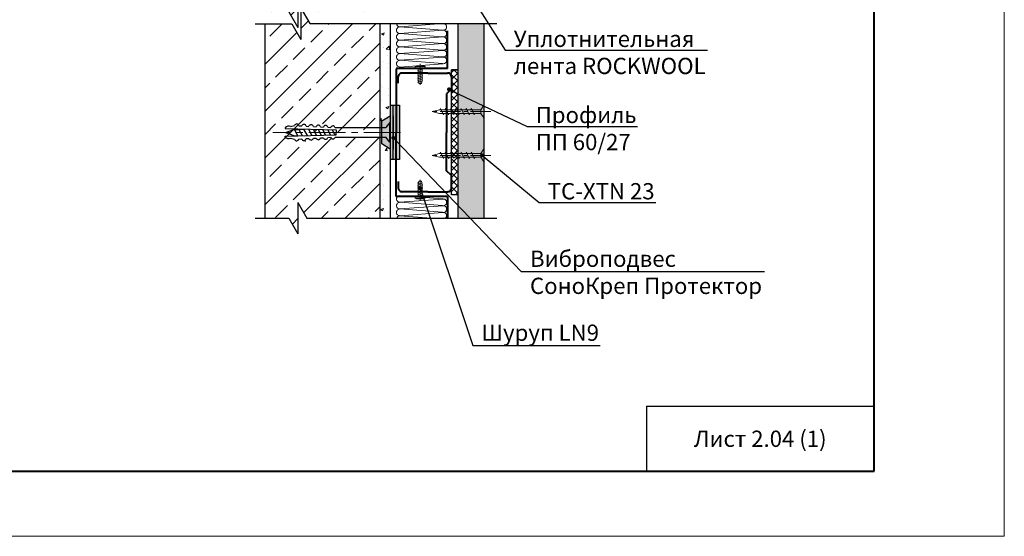
# Model space of a CAD drawing. Units: millimetres. Extents: x 896656 to 3207826, y -3443109 to -1531873.
# Drawn here: x 2295633 to 2310762, y -2744902 to -2736959 of the extents above; entities that cross this region are included whole.
import ezdxf
from ezdxf import colors
from ezdxf.entities.mleader import LeaderData, LeaderLine
from ezdxf.math import Vec2, Vec3

# ---------------------------------------------------------------- set-up
doc = ezdxf.new("R2010")
doc.units = ezdxf.units.MM
doc.linetypes.add('CENTER2', pattern=[28.575, 19.05, -3.175, 3.175, -3.175])
for name, color, linetype, lineweight in [('1', 250, 'Continuous', 40), ('8 текст', 7, 'Continuous', 25), ('Крепежные элементы', 7, 'Continuous', 9), ('Общие основные', 7, 'Continuous', 40), ('Общие тонкие', 7, 'Continuous', 15), ('Осевые', 7, 'CENTER2', 9), ('Профили', 154, 'Continuous', 40), ('Текст', 7, 'Continuous', 25), ('Текст (выноски)', 7, 'Continuous', 25), ('Тонкие', 253, 'Continuous', 9), ('Тонкие (для узлов)', 250, 'Continuous', 15), ('Штриховка', 7, 'Continuous', 9)]:
    doc.layers.add(name, color=color, linetype=linetype, lineweight=lineweight)
doc.layers.add('Rockwool ПРО 50', color=7, linetype='Continuous', true_color=0xd6d65c)
doc.styles.add('GOST 2.304', font='txt', dxfattribs={"height": 250})
pattern_1 = [(45, (606608.17, -1415949.34), (-359.21024, 359.21024), []), (45, (606967.4, -1415949.34), (-359.21024, 359.21024), [254, -127])]

# ---------------------------------------------------------------- blocks, each defined once
blk = doc.blocks.new('дюбель гвоздь 2')
at = {"layer": '8 текст'}
for p, q in [((6471.23, 1958.19), (6471.23, 1957.76)), ((6471.23, 1957.76), (6497.7, 1957.09)), ((6471.45, 1955.78), (6475.15, 1957.09)), ((6474.01, 1958.83), (6476.06, 1959.33)), ((6475.15, 1957.09), (6480.87, 1957.52)), ((6476.04, 1957.15), (6477.64, 1954.17)), ((6478.35, 1959.21), (6479.82, 1959.13)), ((6478.38, 1957.33), (6480.12, 1954.08)), ((6480.76, 1957.51), (6482.59, 1954.08)), ((6482.11, 1959.01), (6483.58, 1958.93)), ((6483.32, 1957.45), (6485.1, 1954.15)), ((6485.79, 1957.39), (6487.5, 1954.21)), ((6485.87, 1958.81), (6487.34, 1958.74)), ((6488.3, 1957.33), (6489.94, 1954.27)), ((6489.64, 1958.62), (6491.11, 1958.54)), ((6490.64, 1957.27), (6492.22, 1954.32)), ((6493.21, 1957.21), (6494.72, 1954.39)), ((6493.4, 1958.42), (6494.87, 1958.35)), ((6495.67, 1957.15), (6497.12, 1954.45)), ((6497.11, 1958.41), (6523.63, 1958.41)), ((6497.7, 1957.09), (6497.72, 1955.92)), ((6525.61, 1960.88), (6523.63, 1958.41)), ((6525.61, 1950.73), (6525.61, 1960.88)), ((6471.23, 1953.8), (6497.72, 1954.46)), ((6471.23, 1953.37), (6471.23, 1953.8)), ((6471.36, 1955.78), (6475.74, 1954.24)), ((6473.99, 1952.72), (6476.06, 1952.22)), ((6475.74, 1954.24), (6481.03, 1954.04)), ((6478.35, 1952.34), (6479.82, 1952.42)), ((6482.11, 1952.54), (6483.58, 1952.62)), ((6485.88, 1952.74), (6487.34, 1952.82)), ((6489.64, 1952.94), (6491.11, 1953.01)), ((6493.4, 1953.13), (6494.87, 1953.21)), ((6497.16, 1953.33), (6523.52, 1953.33)), ((6497.72, 1954.46), (6497.72, 1955.93)), ((6525.61, 1950.73), (6523.52, 1953.33))]:
    blk.add_line(p, q, dxfattribs=at)
for centre, radius, start, end in [((6473.06, 1956.61), 2.41, 66.7205, 139.0726), ((6477.19, 1958.96), 1.19, 11.9591, 162.0867), ((6480.95, 1958.76), 1.19, 11.9591, 162.0867), ((6484.71, 1958.57), 1.19, 11.9591, 162.0867), ((6488.47, 1958.37), 1.19, 11.9591, 162.0867), ((6492.24, 1958.18), 1.19, 11.9591, 162.0867), ((6496, 1957.98), 1.19, 21.0416, 162.0867), ((6473.06, 1954.95), 2.41, 220.9274, 292.8177), ((6477.19, 1952.59), 1.19, 197.9362, 348.0638), ((6480.95, 1952.79), 1.19, 197.9362, 348.0638), ((6484.71, 1952.98), 1.19, 197.9362, 348.0638), ((6488.48, 1953.18), 1.19, 197.9362, 348.0638), ((6492.24, 1953.38), 1.19, 197.9362, 348.0638), ((6496, 1953.58), 1.19, 197.9362, 348.0638)]:
    blk.add_arc(centre, radius, start, end, dxfattribs=at)
at = {"layer": 'Тонкие', "linetype": 'CENTER2'}
blk.add_line((6531.2, 1955.8), (6464.77, 1955.8), dxfattribs=at)
blk = doc.blocks.new('_Dot')
at = {"color": 0, "linetype": 'ByBlock', "lineweight": -2}
blk.add_line((-0.5, 0), (-1, 0), dxfattribs=at)
at = {"color": 0, "linetype": 'ByBlock', "const_width": 0.5}
blk.add_lwpolyline([(-0.25, 0, 1), (0.25, 0, 1)], format="xyb", close=True, dxfattribs=at)
blk = doc.blocks.new('35х25')
for p, q in [((6301.34, 1927.47), (6301.34, 1934.67)), ((6301.34, 1934.67), (6303.01, 1932.07)), ((6301.34, 1927.47), (6303.01, 1930.07)), ((6303.01, 1932.07), (6303.01, 1930.07)), ((6303.01, 1932.07), (6326.39, 1932.07)), ((6303.01, 1930.07), (6326.39, 1930.07)), ((6306.44, 1929.93), (6306.73, 1929.32)), ((6306.73, 1929.32), (6308.33, 1932.82)), ((6308.33, 1932.82), (6308.62, 1932.2)), ((6309.34, 1929.93), (6309.62, 1929.32)), ((6309.62, 1929.32), (6311.23, 1932.82)), ((6311.23, 1932.82), (6311.51, 1932.2)), ((6312.23, 1929.93), (6312.52, 1929.32)), ((6312.52, 1929.32), (6314.12, 1932.82)), ((6314.12, 1932.82), (6314.41, 1932.2)), ((6315.13, 1929.94), (6315.42, 1929.33)), ((6315.41, 1929.32), (6317.02, 1932.83)), ((6317.02, 1932.83), (6317.31, 1932.21)), ((6318.03, 1929.94), (6318.31, 1929.33)), ((6318.31, 1929.32), (6319.92, 1932.83)), ((6319.92, 1932.83), (6320.2, 1932.21)), ((6320.93, 1929.94), (6321.21, 1929.33)), ((6321.21, 1929.32), (6322.82, 1932.83)), ((6322.82, 1932.83), (6323.1, 1932.21)), ((6323.83, 1929.95), (6324.11, 1929.34)), ((6324.11, 1929.33), (6325.72, 1932.84)), ((6325.72, 1932.84), (6326, 1932.22)), ((6326.39, 1932.07), (6330.45, 1931.07)), ((6326.39, 1930.07), (6330.45, 1931.07))]:
    blk.add_line(p, q)
at = {"layer": 'Осевые', "ltscale": 0.6}
blk.add_line((6297.39, 1931.07), (6330.72, 1931.07), dxfattribs=at)
blk = doc.blocks.new('мш')
at = {"lineweight": 13, "ltscale": 0.5}
for p, q in [((21502.52, 24546), (21502.37, 24545.86)), ((21502.37, 24545.86), (21504.05, 24545.36)), ((21502.55, 24546.53), (21502.4, 24546.39)), ((21502.4, 24546.39), (21504.05, 24545.92)), ((21502.54, 24545.41), (21502.4, 24545.28)), ((21502.4, 24545.28), (21504.05, 24544.81)), ((21502.54, 24544.86), (21502.4, 24544.73)), ((21502.4, 24544.73), (21504.05, 24544.26)), ((21502.59, 24547.05), (21502.44, 24546.92)), ((21502.44, 24546.92), (21504.05, 24546.47)), ((21502.6, 24546.29), (21502.8, 24547.38)), ((21502.6, 24546.29), (21502.6, 24542.33)), ((21502.8, 24547.38), (21503.68, 24547.38)), ((21503.88, 24546.29), (21503.68, 24547.38)), ((21503.88, 24546.29), (21503.88, 24542.33)), ((21504.05, 24546.47), (21503.89, 24546.35)), ((21504.05, 24545.92), (21503.89, 24545.8)), ((21504.05, 24545.36), (21503.89, 24545.23)), ((21504.05, 24544.81), (21503.89, 24544.68)), ((21504.94, 24542.33), (21501.54, 24542.33)), ((21501.54, 24542.33), (21501.54, 24541.76)), ((21504.94, 24541.76), (21501.54, 24541.76)), ((21504.48, 24541.76), (21502, 24541.76)), ((21504.48, 24541.44), (21502, 24541.44)), ((21502.54, 24544.31), (21502.4, 24544.18)), ((21502.4, 24544.18), (21504.05, 24543.71)), ((21502.54, 24543.76), (21502.4, 24543.63)), ((21502.4, 24543.63), (21504.05, 24543.16)), ((21502.54, 24543.21), (21502.4, 24543.08)), ((21502.4, 24543.08), (21504.05, 24542.61)), ((21502.54, 24542.66), (21502.4, 24542.53)), ((21502.4, 24542.53), (21503.24, 24542.33)), ((21504.05, 24544.26), (21503.89, 24544.13)), ((21504.05, 24543.71), (21503.89, 24543.58)), ((21504.05, 24543.16), (21503.89, 24543.03)), ((21504.05, 24542.61), (21503.89, 24542.48)), ((21504.94, 24542.33), (21504.94, 24541.76))]:
    blk.add_line(p, q, dxfattribs=at)
for centre, start, end in [((21502.58, 24542.79), 224.5618, 246.7912), ((21503.9, 24542.79), 293.2088, 315.4382)]:
    blk.add_arc(centre, 1.47, start, end, dxfattribs=at)
at = {"layer": 'Тонкие', "linetype": 'CENTER2'}
blk.add_line((21503.24, 24540.78), (21503.24, 24547.88), dxfattribs=at)
blk = doc.blocks.new('пп 60-27')
at = {"layer": '1', "color": 166, "lineweight": 40, "ltscale": 0.5, "true_color": 0x0d1073}
for p, q in [((95468.1, -121369.1), (95468.1, -121110.2)), ((95569.3, -121068.3), (95508, -121068.3)), ((96566.9, -121068.3), (96628.2, -121068.3)), ((96668.1, -121369.1), (96668.1, -121110.2)), ((95468.1, -121369.1), (95468.1, -121567.5)), ((96668.1, -121369.1), (96668.1, -121567.5)), ((95508.4, -121608.3), (95630.1, -121608.3)), ((95630.1, -121608.3), (95679.9, -121558.5)), ((95679.9, -121558.5), (96068.1, -121558.5)), ((96456.3, -121558.5), (96068.1, -121558.5)), ((96506.1, -121608.3), (96456.3, -121558.5)), ((96627.8, -121608.3), (96506.1, -121608.3))]:
    blk.add_line(p, q, dxfattribs=at)
for centre, start, end in [((95508.4, -121108.7), 90.00009, 182.12248), ((96627.8, -121108.7), 357.87752, 89.99991), ((95508.4, -121567.9), 177.87752, 269.99991), ((96627.8, -121567.9), 270.00009, 2.12248)]:
    blk.add_arc(centre, 40.4, start, end, dxfattribs=at)

msp = doc.modelspace()

# ---------------------------------------------------------------- hatches: boundary and pattern name
at = {"lineweight": 25}
h = msp.add_hatch(color=7, dxfattribs=at)
h.paths.add_polyline_path([(2301325.21, -2739107.35), (2301325.21, -2738274.92), (2301469.3, -2738274.94), (2301469.3, -2739107.37)])
h.paths.add_polyline_path([(2301197.14, -2738867.22), (2301197.14, -2738515.06), (2301325.21, -2738435.04), (2301325.21, -2738947.28)])
at = {"layer": 'Штриховка'}
h = msp.add_hatch(dxfattribs=at)
h.set_pattern_fill('ANSI33', scale=80)
h.set_pattern_definition(pattern_1)
edge = h.paths.add_edge_path()
edge.add_line((2300466.66, -2734152.53), (2300423.28, -2734154.79))
edge.add_arc((2300388.93, -2734147.51), 35.11, 197.913281, 348.040871, ccw=False)
edge.add_line((2300355.52, -2734158.31), (2300312.14, -2734160.57))
edge.add_arc((2300277.79, -2734153.29), 35.11, 197.913281, 348.040871, ccw=False)
edge.add_line((2300244.38, -2734164.09), (2300200.99, -2734166.35))
edge.add_arc((2300166.64, -2734159.07), 35.11, 197.913281, 348.040871, ccw=False)
edge.add_line((2300133.23, -2734169.87), (2300089.85, -2734172.13))
edge.add_arc((2300055.5, -2734164.85), 35.11, 197.913281, 348.040871, ccw=False)
edge.add_line((2300022.09, -2734175.65), (2299961.64, -2734161.02))
edge.add_arc((2299933.47, -2734095.54), 71.28, 208.503107, 293.279503, ccw=False)
edge.add_line((2299870.83, -2734129.56), (2300160.77, -2734122.3))
edge.add_line((2300160.77, -2734122.3), (2300160.95, -2734121.96))
edge.add_line((2300160.95, -2734121.96), (2299995.38, -2734109.51))
edge.add_line((2299995.38, -2734109.51), (2299888.07, -2734071.62))
edge.add_line((2299888.07, -2734071.62), (2299881.29, -2734071.62))
edge.add_line((2299881.29, -2734071.62), (2299884.69, -2734070.43))
edge.add_line((2299884.69, -2734070.43), (2299888.07, -2734071.62))
edge.add_line((2299888.07, -2734071.62), (2301165.21, -2734071.62))
edge.add_line((2301165.21, -2734071.62), (2301165.21, -2730549.77))
edge.add_line((2301165.21, -2730549.77), (2300092.06, -2730549.77))
edge.add_line((2300092.06, -2730549.77), (2299953.5, -2730309.77))
edge.add_line((2299953.5, -2730309.77), (2299953.5, -2730789.77))
edge.add_line((2299953.5, -2730789.77), (2299814.93, -2730549.77))
edge.add_line((2299814.93, -2730549.77), (2299399.69, -2730549.77))
edge.add_line((2299399.69, -2730549.77), (2299399.69, -2735401.5))
edge.add_line((2299399.69, -2735401.5), (2299159.69, -2735540.06))
edge.add_line((2299159.69, -2735540.06), (2299639.69, -2735540.06))
edge.add_line((2299639.69, -2735540.06), (2299399.69, -2735678.62))
edge.add_line((2299399.69, -2735678.62), (2299399.69, -2736837.31))
edge.add_line((2299399.69, -2736837.31), (2299770.54, -2736837.31))
edge.add_line((2299770.54, -2736837.31), (2299909.1, -2737077.31))
edge.add_line((2299909.1, -2737077.31), (2299909.1, -2736597.31))
edge.add_line((2299909.1, -2736597.31), (2300047.66, -2736837.31))
edge.add_line((2300047.66, -2736837.31), (2301165.21, -2736837.31))
edge.add_line((2301165.21, -2736837.31), (2301165.21, -2734148.56))
edge.add_line((2301165.21, -2734148.56), (2300643.99, -2734148.56))
edge.add_arc((2300611.22, -2734135.95), 35.11, 197.913281, 338.958365, ccw=False)
edge.add_line((2300577.81, -2734146.75), (2300534.42, -2734149.01))
edge.add_arc((2300500.07, -2734141.73), 35.11, 197.913281, 348.040871, ccw=False)
h = msp.add_hatch(dxfattribs=at)
h.set_pattern_fill('AR-CONC', scale=2.4)
h.set_pattern_definition([(50, (606608.17, -1415949.34), (437.243206, -38.253805), [45.72, -502.92]), (355, (606608.17, -1415949.34), (-84.58421, 458.53643), [36.576, -402.3374]), (100.451445, (606644.6, -1415952.53), (352.65899, 420.282605), [38.85602, -427.41659]), (46.1842, (606608.17, -1415827.4), (650.5897, -100.90159), [68.58, -754.38]), (96.635558, (606662.4, -1415835.83), (569.76992, 593.8227), [58.28406, -641.12546]), (351.18415, (606608.2, -1415827.4), (569.76992, 593.8227), [54.86392, -603.50336]), (21, (606669.13, -1415857.9), (363.87454, -245.436476), [45.72, -502.92]), (326, (606669.13, -1415857.9), (148.32487, 442.05112), [36.576, -402.336]), (71.451445, (606699.45, -1415878.36), (512.19941, 196.614645), [38.85602, -427.41585]), (37.5, (606608.17, -1415949.34), (7.412648, 202.932093), [0, -397.4592, 0, -408.432, 0, -403.86]), (7.5, (606608.17, -1415949.34), (160.36719, 240.43338), [0, -232.8672, 0, -388.3152, 0, -153.924]), (327.5, (606472.23, -1415949.34), (325.417428, -13.748986), [0, -152.4, 0, -475.488, 0, -630.936]), (317.5, (606411.27, -1415949.34), (355.510035, 61.02358), [0, -198.12, 0, -315.7728, 0, -448.056])])
h.paths.add_polyline_path([(2301165.21, -2736837.31), (2301325.21, -2736837.31), (2301325.21, -2730549.77), (2301165.21, -2730549.77)])
h.paths.add_polyline_path([(2301325.21, -2737017.98), (2301165.21, -2737017.98), (2301165.21, -2740009.95), (2301325.21, -2740009.95)])
at = {"layer": 'Штриховка', "lineweight": 25}
h = msp.add_hatch(color=8, dxfattribs=at)
h.dxf.hatch_style = 1
h.paths.add_polyline_path([(2302365.21, -2736837.32), (2302765.19, -2736837.32), (2302765.19, -2735895.63), (2302365.24, -2735895.63)])
h.paths.add_polyline_path([(2302365.19, -2737017.98), (2302365.16, -2740009.95), (2302765.16, -2740009.95), (2302765.19, -2737017.98)])
at = {"layer": 'Штриховка'}
h = msp.add_hatch(dxfattribs=at)
h.set_pattern_fill('ANSI33', scale=80)
h.set_pattern_definition(pattern_1)
edge = h.paths.add_edge_path()
edge.add_line((2301165.21, -2737017.98), (2300089.32, -2737017.98))
edge.add_line((2300089.32, -2737017.98), (2299953.5, -2736782.74))
edge.add_line((2299953.5, -2736782.74), (2299953.5, -2737262.74))
edge.add_line((2299953.5, -2737262.74), (2299814.93, -2737022.74))
edge.add_line((2299814.93, -2737022.74), (2299399.69, -2737022.74))
edge.add_line((2299399.69, -2737022.74), (2299399.69, -2740009.95))
edge.add_line((2299399.69, -2740009.95), (2299770.54, -2740009.95))
edge.add_line((2299770.54, -2740009.95), (2299909.1, -2740249.95))
edge.add_line((2299909.1, -2740249.95), (2299909.1, -2739769.95))
edge.add_line((2299909.1, -2739769.95), (2300047.66, -2740009.95))
edge.add_line((2300047.66, -2740009.95), (2301165.21, -2740009.95))
edge.add_line((2301165.21, -2740009.95), (2301165.21, -2738764.23))
edge.add_line((2301165.21, -2738764.23), (2300628.93, -2738764.23))
edge.add_arc((2300594.58, -2738756.96), 35.11, 197.936205, 348.063795, ccw=False)
edge.add_line((2300561.18, -2738767.78), (2300517.79, -2738770.05))
edge.add_arc((2300483.44, -2738762.79), 35.11, 197.936205, 348.063795, ccw=False)
edge.add_line((2300450.03, -2738773.6), (2300406.65, -2738775.88))
edge.add_arc((2300372.3, -2738768.61), 35.11, 197.936205, 348.063795, ccw=False)
edge.add_line((2300338.89, -2738779.43), (2300295.51, -2738781.7))
edge.add_arc((2300261.16, -2738774.44), 35.11, 197.936205, 348.063795, ccw=False)
edge.add_line((2300227.75, -2738785.25), (2300184.37, -2738787.53))
edge.add_arc((2300150.02, -2738780.26), 35.11, 197.936205, 348.063795, ccw=False)
edge.add_line((2300116.61, -2738791.08), (2300073.23, -2738793.35))
edge.add_arc((2300038.88, -2738786.09), 35.11, 197.936205, 348.063795, ccw=False)
edge.add_line((2300005.47, -2738796.9), (2299944.45, -2738782.15))
edge.add_arc((2299916.81, -2738716.45), 71.28, 208.665709, 292.817653, ccw=False)
edge.add_line((2299854.26, -2738750.65), (2300055.52, -2738745.59))
edge.add_line((2300055.52, -2738745.59), (2300052.23, -2738739.44))
edge.add_line((2300052.23, -2738739.44), (2299995.95, -2738737.36))
edge.add_line((2299995.95, -2738737.36), (2299864.63, -2738691.16))
edge.add_line((2299864.63, -2738691.16), (2300645.34, -2738691.16))
edge.add_line((2300645.34, -2738691.16), (2300645.34, -2738687.45))
edge.add_line((2300645.34, -2738687.45), (2300645.39, -2738691.16))
edge.add_line((2300645.39, -2738691.16), (2301165.21, -2738691.16))
edge.add_line((2301165.21, -2738691.16), (2301165.21, -2737017.98))
at = {"layer": 'Штриховка', "lineweight": 9, "true_color": 0xdb880a}
h = msp.add_hatch(dxfattribs=at)
h.set_pattern_fill('ANSI37', color=42, scale=24)
h.set_pattern_definition([(45, (357074.26, -1088850.35), (-53.8815367, 53.8815367), []), (135, (357074.26, -1088850.35), (-53.8815367, -53.8815367), [])])
h.paths.add_polyline_path([(2302365.21, -2737731.16), (2302269.21, -2737731.16), (2302269.19, -2739650.64), (2302365.19, -2739650.64)])

# ---------------------------------------------------------------- linework, layer by layer
for q in [(2305261.79, -2743902), (2308761.79, -2742902), (2305261.79, -2743902)]:
    msp.add_line((2305261.79, -2742902), q)
at = {"color": 7, "lineweight": 25}
for points in [[(2301325.21, -2738274.92), (2301469.3, -2738274.94)], [(2301373.21, -2739107.35), (2301373.21, -2738274.92)], [(2301469.3, -2738274.94), (2301469.3, -2739107.37)], [(2301197.14, -2738515.06), (2301325.21, -2738435.04)], [(2301197.14, -2738867.22), (2301197.14, -2738515.06)], [(2301373.21, -2738435.04), (2301373.21, -2738947.28)], [(2301325.21, -2738947.28), (2301197.14, -2738867.22)], [(2301469.3, -2739107.37), (2301325.21, -2739107.35)]]:
    msp.add_lwpolyline(points, dxfattribs=at)
at = {"layer": 'Rockwool ПРО 50', "lineweight": 9}
for p, q in [((2302134.83, -2737018.6), (2301475.6, -2737068.73)), ((2302131.59, -2737119.92), (2301475.6, -2737068.73)), ((2302134.83, -2737121.55), (2301475.6, -2737171.69)), ((2302131.59, -2737222.87), (2301475.6, -2737171.69)), ((2302131.59, -2737222.87), (2301475.6, -2737171.69)), ((2302134.83, -2737224.51), (2301475.6, -2737274.64)), ((2302131.59, -2737325.83), (2301475.6, -2737274.64)), ((2302134.83, -2737327.46), (2301475.6, -2737377.6)), ((2302131.59, -2737428.78), (2301475.6, -2737377.6)), ((2302134.83, -2737430.42), (2301475.6, -2737480.55)), ((2302131.59, -2737531.74), (2301475.6, -2737480.55)), ((2302134.83, -2737533.37), (2301475.6, -2737583.51)), ((2302131.59, -2737634.69), (2301475.6, -2737583.51)), ((2302134.83, -2737636.33), (2301475.6, -2737686.46)), ((2302131.59, -2739714.72), (2301475.6, -2739663.54)), ((2302134.83, -2739716.36), (2301475.6, -2739766.49)), ((2302131.59, -2739817.68), (2301475.6, -2739766.49)), ((2302134.83, -2739819.31), (2301475.6, -2739869.45)), ((2302131.59, -2739920.63), (2301475.6, -2739869.45)), ((2302134.83, -2739922.27), (2301475.6, -2739972.4)), ((2301956.76, -2740009.95), (2301475.6, -2739972.4))]:
    msp.add_line(p, q, dxfattribs=at)
for centre, radius, start, end in [((2301475.17, -2737017.27), 51.46, 180.79094, 270.483685), ((2302142.19, -2736966.59), 51.48, 258.113032, 273.292001), ((2302142.19, -2737069.54), 51.48, 258.113032, 98.226926), ((2301475.17, -2737120.23), 51.46, 89.268907, 270.483685), ((2302142.19, -2737172.5), 51.48, 258.113032, 98.226926), ((2301475.17, -2737223.18), 51.46, 89.268907, 270.483685), ((2301475.17, -2737326.14), 51.46, 89.268907, 270.483685), ((2302142.19, -2737275.45), 51.48, 258.113032, 98.226926), ((2301475.17, -2737429.09), 51.46, 89.268907, 270.483685), ((2302142.19, -2737378.41), 51.48, 258.113032, 98.226926), ((2302142.19, -2737481.36), 51.48, 258.113032, 98.226926), ((2301475.17, -2737532.05), 51.46, 89.268907, 270.483685), ((2301475.17, -2737635), 51.46, 89.268907, 270.483685), ((2302142.19, -2737584.32), 51.48, 258.113032, 98.226926), ((2301475.17, -2739715.03), 51.46, 89.268907, 270.483685), ((2302142.19, -2739664.35), 51.48, 258.113032, 270), ((2302142.19, -2739767.3), 51.48, 258.113032, 98.226926), ((2301475.17, -2739817.99), 51.46, 89.268907, 270.483685), ((2301475.17, -2739920.94), 51.46, 89.268907, 270.483685), ((2302142.19, -2739870.26), 51.48, 258.113032, 98.226926), ((2301475.17, -2740023.9), 51.46, 89.268907, 164.272635), ((2302142.19, -2739973.22), 51.48, 314.474648, 98.226926)]:
    msp.add_arc(centre, radius, start, end, dxfattribs=at)
at = {"layer": 'Общие основные'}
for p, q in [((2308761.79, -2743902), (2308761.79, -2724902)), ((2283061.79, -2743902), (2308761.79, -2743902))]:
    msp.add_line(p, q, dxfattribs=at)
at = {"layer": 'Общие тонкие'}
for p, q in [((2310761.79, -2744902), (2310761.79, -2723902)), ((2281061.79, -2744902), (2310761.79, -2744902))]:
    msp.add_line(p, q, dxfattribs=at)
at = {"layer": 'Профили', "color": 166, "lineweight": 40, "true_color": 0x0d1073}
for p, q in [((2302207.35, -2737707.12), (2302207.35, -2737129.2)), ((2301418.01, -2737714.44), (2301418.01, -2738691.14)), ((2302208.18, -2737707.12), (2301418.33, -2737707.12)), ((2301418.33, -2739675.15), (2301418.01, -2738691.14)), ((2302208.18, -2739675.15), (2301418.33, -2739675.15)), ((2302207.35, -2739675.15), (2302207.35, -2740010.85))]:
    msp.add_line(p, q, dxfattribs=at)
at = {"layer": 'Тонкие (для узлов)', "color": 7, "lineweight": 25}
for p, q in [((2299909.1, -2736597.31), (2299909.1, -2737077.31)), ((2299770.54, -2736837.31), (2299909.1, -2737077.31)), ((2299953.5, -2736782.74), (2299953.5, -2737262.74)), ((2299953.5, -2736782.74), (2300089.32, -2737017.98)), ((2300089.32, -2737017.98), (2302964.67, -2737017.98)), ((2301165.21, -2737017.98), (2301165.21, -2740009.95)), ((2301165.21, -2737017.98), (2301165.21, -2740009.95)), ((2301325.21, -2737017.98), (2301325.21, -2740009.95)), ((2302365.21, -2737017.98), (2302365.21, -2740009.95)), ((2302765.21, -2737017.98), (2302765.21, -2740009.95)), ((2299252.31, -2737022.74), (2299814.93, -2737022.74)), ((2299399.69, -2737022.74), (2299399.69, -2740005.19)), ((2299814.93, -2737022.74), (2299953.5, -2737262.74)), ((2302364.88, -2737731.16), (2302268.88, -2737731.16)), ((2299399.69, -2739781.32), (2299399.69, -2740009.95)), ((2299909.1, -2739769.95), (2300047.66, -2740009.95)), ((2299909.1, -2739769.95), (2299909.1, -2740249.95)), ((2299909.1, -2739769.95), (2300047.66, -2740009.95)), ((2299252.31, -2740009.95), (2299770.54, -2740009.95)), ((2299770.54, -2740009.95), (2299909.1, -2740249.95)), ((2300047.66, -2740009.95), (2302964.67, -2740009.95))]:
    msp.add_line(p, q, dxfattribs=at)
msp.add_lwpolyline([(2302269.21, -2737731.16), (2302365.21, -2737731.16), (2302365.21, -2739650.06), (2302269.17, -2739651.21)], close=True, dxfattribs=at)

# ---------------------------------------------------------------- block references
at = {"layer": 'Крепежные элементы', "color": 7, "lineweight": 25}
for p, xscale, yscale, zscale, rotation in [((1317686.82, -1614521.99), -45.76522499312321, 45.76522499312322, 45.76522499312322, 180.000001847123), ((1317686.82, -3862860.28), 45.76522499312321, 45.76522499312321, 45.76522499312321, 359.999998152877)]:
    msp.add_blockref('мш', p, dxfattribs=dict(at, xscale=xscale, yscale=yscale, zscale=zscale, rotation=rotation))
at = {"layer": 'Крепежные элементы', "color": 7, "lineweight": 25, "xscale": -27.2288, "yscale": 27.2288, "zscale": 27.2288}
for p in [(2474343.27, -2790953.1), (2474343.27, -2791625.4)]:
    msp.add_blockref('35х25', p, dxfattribs=at)
at = {"layer": 'Крепежные элементы', "ltscale": 50, "xscale": 29.54208, "yscale": 29.54208, "zscale": 29.54208}
msp.add_blockref('дюбель гвоздь 2', (2108539.14, -2796469.64), dxfattribs=at)
at = {"layer": 'Профили', "color": 8, "lineweight": 30, "xscale": 1.52, "yscale": 1.52, "zscale": 1.52, "rotation": 90}
msp.add_blockref('пп 60-27', (2117424.56, -2884714.66), dxfattribs=at)

# ---------------------------------------------------------------- texts
at = {"layer": 'Текст', "insert": (2307011.79, -2743402), "char_height": 250, "width": 3500, "attachment_point": 5, "style": 'GOST 2.304'}
msp.add_mtext('\\pxi-2,l2,qc;Лист 2.04 (1)', dxfattribs=at)

# ---------------------------------------------------------------- leaders
at = {"layer": 'Текст (выноски)'}
ml = msp.add_multileader_mtext('Standard', dxfattribs=at)
ml.set_content('АКУСТИК \\PБАТТС 50', color=256, style='GOST 2.304')
ml.set_leader_properties(color=256)
ml.set_arrow_properties(name='DOT')
ml.build(insert=Vec2(0, 0))
ml.multileader.update_dxf_attribs({"text_left_attachment_type": 6, "text_right_attachment_type": 6, "dogleg_length": 70.4, "arrow_head_size": 60})
ctx = ml.context
ctx.base_point, ctx.char_height, ctx.arrow_head_size, ctx.landing_gap_size, ctx.plane_origin = Vec3(2304391.75, -2736206.9), 250, 60, 64, Vec3(2315220.37, -2739222.24)
ctx.left_attachment, ctx.right_attachment = 6, 6
notes = []
notes.append((ctx, [(1, (1, 1, 0), (2304321.35, -2736206.9), (1, 0), 70.4, [(0, [(2304040.36, -2734657.51)], 0, [])])]))
ctx.mtext.insert, ctx.mtext.flow_direction = Vec3(2304455.75, -2735906.9), 5
ml = msp.add_multileader_mtext('Standard', dxfattribs=at)
ml.set_content('Уплотнительная \\Pлента ROCKWOOL', color=256, style='GOST 2.304')
ml.set_leader_properties(color=256)
ml.set_arrow_properties(name='DOT')
ml.build(insert=Vec2(0, 0))
ml.multileader.update_dxf_attribs({"text_left_attachment_type": 6, "text_right_attachment_type": 6, "dogleg_length": 70.4, "arrow_head_size": 60})
ctx = ml.context
ctx.base_point, ctx.char_height, ctx.arrow_head_size, ctx.landing_gap_size, ctx.plane_origin = Vec3(2303161.09, -2737428.28), 250, 60, 64, Vec3(2304264.21, -2729659)
ctx.left_attachment, ctx.right_attachment = 6, 6
notes.append((ctx, [(1, (1, 1, 0), (2303090.69, -2737428.28), (1, 0), 70.4, [(0, [(2302009.29, -2735707.48)], 0, [])])]))
ctx.mtext.insert, ctx.mtext.flow_direction = Vec3(2303225.09, -2737128.28), 5
ml = msp.add_multileader_mtext('Standard', dxfattribs=at)
ml.set_content('Профиль\\PПП 60/27', color=256, style='GOST 2.304')
ml.set_leader_properties(color=256)
ml.set_arrow_properties(name='DOT')
ml.build(insert=Vec2(0, 0))
ml.multileader.update_dxf_attribs({"text_left_attachment_type": 6, "text_right_attachment_type": 6, "dogleg_length": 70.4, "arrow_head_size": 60})
ctx = ml.context
ctx.base_point, ctx.char_height, ctx.arrow_head_size, ctx.landing_gap_size, ctx.plane_origin = Vec3(2303498.9, -2738598.93), 250, 60, 64, Vec3(2303859.64, -2731058.16)
ctx.left_attachment, ctx.right_attachment = 6, 6
notes.append((ctx, [(1, (1, 1, 0), (2303428.5, -2738598.93), (1, 0), 70.4, [(0, [(2302229.35, -2738030.24)], 0, [])])]))
ctx.mtext.insert, ctx.mtext.flow_direction = Vec3(2303562.9, -2738298.93), 5
ml = msp.add_multileader_mtext('Standard', dxfattribs=at)
ml.set_content('Виброподвес \\PСоноКреп Протектор', color=256, style='GOST 2.304')
ml.set_leader_properties(color=256)
ml.set_arrow_properties(name='DOT')
ml.build(insert=Vec2(0, 0))
ml.multileader.update_dxf_attribs({"text_left_attachment_type": 6, "text_right_attachment_type": 6, "dogleg_length": 70.4, "arrow_head_size": 60})
ctx = ml.context
ctx.base_point, ctx.char_height, ctx.arrow_head_size, ctx.landing_gap_size, ctx.plane_origin = Vec3(2303410.29, -2740830.62), 250, 60, 64, Vec3(2304264.21, -2733198.52)
ctx.left_attachment, ctx.right_attachment = 6, 6
notes.append((ctx, [(1, (1, 1, 0), (2303339.89, -2740830.62), (1, 0), 70.4, [(0, [(2301373.57, -2738775.54)], 0, [])])]))
ctx.mtext.insert, ctx.mtext.flow_direction = Vec3(2303474.29, -2740509.37), 5
ml = msp.add_multileader_mtext('Standard', dxfattribs=at)
ml.set_content('TC-XTN 23', color=256, style='GOST 2.304')
ml.set_leader_properties(color=256)
ml.set_arrow_properties(name='DOT')
ml.build(insert=Vec2(0, 0))
ml.multileader.update_dxf_attribs({"text_left_attachment_type": 6, "text_right_attachment_type": 6, "dogleg_length": 70.4, "arrow_head_size": 60})
ctx = ml.context
ctx.base_point, ctx.char_height, ctx.arrow_head_size, ctx.landing_gap_size, ctx.plane_origin = Vec3(2303683.22, -2739771.45), 250, 60, 64, Vec3(2308066.54, -2736124.58)
ctx.left_attachment, ctx.right_attachment = 6, 6
notes.append((ctx, [(1, (1, 1, 0), (2303612.82, -2739771.45), (1, 0), 70.4, [(0, [(2302736.79, -2739044.67)], 0, [])])]))
ctx.mtext.insert, ctx.mtext.flow_direction = Vec3(2303747.22, -2739471.45), 5
ml = msp.add_multileader_mtext('Standard', dxfattribs=at)
ml.set_content('Шуруп LN9', color=256, style='GOST 2.304')
ml.set_leader_properties(color=256)
ml.set_arrow_properties(name='DOT')
ml.build(insert=Vec2(0, 0))
ml.multileader.update_dxf_attribs({"text_left_attachment_type": 6, "text_right_attachment_type": 6, "dogleg_length": 70.4, "arrow_head_size": 60})
ctx = ml.context
ctx.base_point, ctx.char_height, ctx.arrow_head_size, ctx.landing_gap_size, ctx.plane_origin = Vec3(2302665.95, -2741967.71), 250, 60, 64, Vec3(2303156.99, -2734121.54)
ctx.left_attachment, ctx.right_attachment = 6, 6
notes.append((ctx, [(1, (1, 1, 0), (2302595.55, -2741967.71), (1, 0), 70.4, [(0, [(2301787.46, -2739550.98)], 0, [])])]))
ctx.mtext.insert, ctx.mtext.flow_direction = Vec3(2302729.95, -2741646.46), 5
for ctx, leaders in notes:
    for number, flags, end, landing, length, lines in leaders:
        leader = LeaderData()
        leader.index, (leader.has_last_leader_line, leader.has_dogleg_vector, leader.attachment_direction) = number, flags
        leader.last_leader_point, leader.dogleg_vector, leader.dogleg_length = Vec3(end), Vec3(landing), length
        for number, points, colour, breaks in lines:
            line = LeaderLine()
            line.index, line.vertices, line.color, line.breaks = number, Vec3.list(points), colors.encode_raw_color(colour), breaks
            leader.lines.append(line)
        ctx.leaders.append(leader)

doc.saveas('drawing.dxf')
